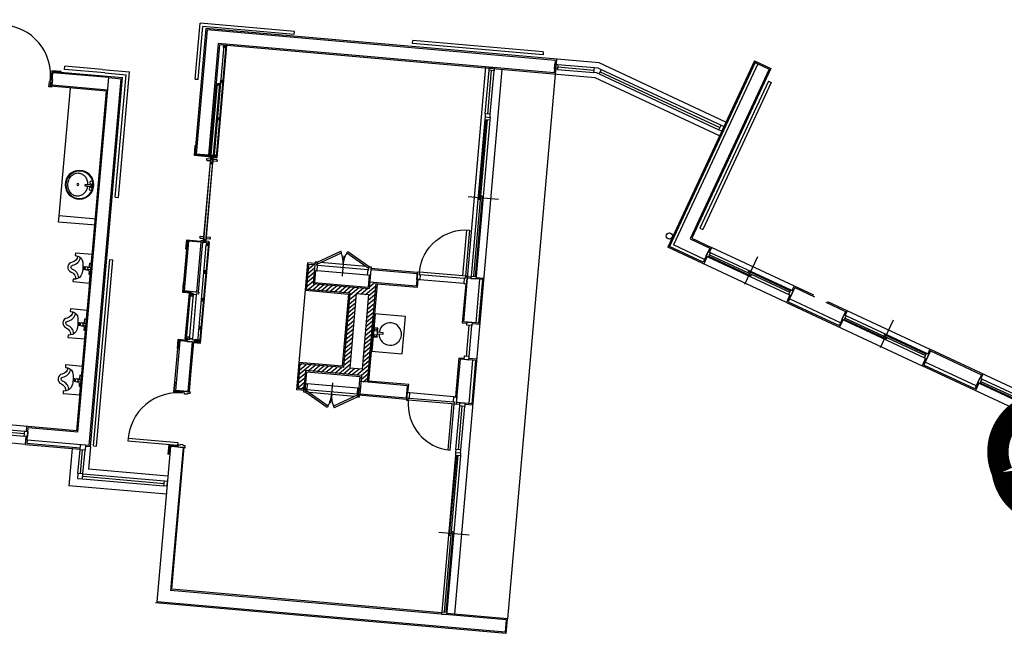
# Model space of a CAD drawing. Units: millimetres. Extents: x 253911 to 1512886, y -216600 to 466969.
# Drawn here: x 511099 to 512677, y -61348 to -60346 of the extents above; entities that cross this region are included whole.
import ezdxf

# ---------------------------------------------------------------- set-up
doc = ezdxf.new("R2010")
doc.units = ezdxf.units.MM
doc.header["$LTSCALE"] = 100
doc.linetypes.add('CENTERX2', pattern=[4, 2.5, -0.5, 0.5, -0.5])
doc.linetypes.add('HIDDEN', pattern=[2, 1, -1])
for name, color, linetype in [('4', 4, 'Continuous'), ('7', 7, 'Continuous'), ('CENTER', 212, 'CENTERX2'), ('COL', 2, 'Continuous'), ('ETC', 6, 'Continuous'), ('FUR', 4, 'Continuous'), ('HAT', 8, 'Continuous'), ('hidden', 4, 'HIDDEN'), ('SITE', 7, 'Continuous'), ('TIT', 9, 'Continuous'), ('W', 7, 'Continuous'), ('WAL', 3, 'Continuous'), ('WID', 4, 'Continuous'), ('고무패킹', 4, 'Continuous')]:
    doc.layers.add(name, color=color, linetype=linetype)

# ---------------------------------------------------------------- blocks, each defined once
blk = doc.blocks.new('TOIL6')
at = {"layer": 'FUR'}
for p, q in [((-300, -15), (300, -15)), ((-75, -75), (-75, -15)), ((-75, -75), (75, -75)), ((-12, -75), (-12, -165)), ((12, -165), (12, -75)), ((75, -75), (75, -15)), ((-12, -165), (12, -165))]:
    blk.add_line(p, q, dxfattribs=at)
blk.add_lwpolyline([(-300, -500), (300, -500), (300, 0), (-300, 0)], close=True, dxfattribs=at)
for centre in [(-45, -45), (45, -45)]:
    blk.add_circle(centre, 20, dxfattribs=at)
blk.add_arc((0, -280), 180, 93.9821, 86.0179, dxfattribs=at)
blk = doc.blocks.new('TOIL3')
at = {"layer": 'FUR'}
for p, q in [((-90, -25), (-90, 0)), ((-15, 0), (-15, -50)), ((15, 0), (15, -50)), ((90, -25), (90, 0)), ((-40, -25), (-90, -25)), ((-25, -40), (-40, -25)), ((-25, -65), (-25, -40)), ((-25, -105), (-25, -110)), ((25, -105), (-25, -105)), ((-25, -110), (25, -110)), ((-10, -95), (-10, -105)), ((10, -95), (10, -105)), ((25, -40), (40, -25)), ((25, -65), (25, -40)), ((25, -110), (25, -105)), ((40, -25), (90, -25))]:
    blk.add_line(p, q, dxfattribs=at)
blk.add_lwpolyline([(230, 0), (230, -265, -0.414214), (225, -270), (195, -270, -0.414214), (190, -265), (185, -230, 0.337547), (80, -310, -0.761905), (-80, -310, 0.337547), (-185, -230), (-190, -265, -0.333333), (-195, -270), (-225, -270, -0.414214), (-230, -265), (-230, 0)], format="xyb", close=True, dxfattribs=at)
for points in [[(185, -230, 0.333591), (94, -139, 0.024709), (0, -130, 0.066959), (-94, -139, 0.287367), (-185, -230)], [(-162, -182, -0.29721), (-32, -297, 0.761905), (32, -297, -0.302811), (165, -181, -0.337547)]]:
    blk.add_lwpolyline(points, format="xyb", dxfattribs=at)
blk.add_circle((0, -70), 25, dxfattribs=at)
blk = doc.blocks.new('WS-BOWL')
at = {"layer": 'FUR'}
blk.add_line((-29, 200), (29, 200), dxfattribs=at)
for points in [[(-29, 172), (-26, 172, -0.386916), (-21, 167), (-14, 91), (14, 91), (21, 167, -0.386916), (26, 172), (29, 172)], [(-18, 130, 0.064435), (-72, 118, 0.091719), (-132, 84, 0.103599), (-172, 32, 0.113912), (-186, -28, 0.113912), (-172, -87, 0.103599), (-132, -139, 0.091719), (-72, -173, 0.084785), (0, -186, 0.084785), (72, -173, 0.091719), (132, -139, 0.103599), (172, -87, 0.113912), (186, -28, 0.113912), (172, 32, 0.103599), (132, 84, 0.091719), (72, 118, 0.064435), (18, 130, 0.084785)]]:
    blk.add_lwpolyline(points, format="xyb", dxfattribs=at)
for centre, radius in [((0, 0), 230), ((0, 0), 220), ((-50, 186), 25), ((0, 186), 8), ((50, 186), 25), ((0, -28), 15)]:
    blk.add_circle(centre, radius, dxfattribs=at)

msp = doc.modelspace()

# ---------------------------------------------------------------- hatches: boundary and pattern name
at = {"layer": '7'}
h = msp.add_hatch(dxfattribs=at)
h.set_pattern_fill('ANSI31', color=8, scale=40, style=0)
h.set_pattern_definition([(40, (512119.683, -61875.823), (-3.213938, 3.830222), [])])
h.paths.add_polyline_path([(511669.6, -60767.4), (511659.6, -60766.5), (511658.7, -60776.5), (511569.1, -60768.6), (511571.7, -60738.7), (511561.7, -60737.9), (511561.1, -60744.7), (511558.3, -60777.7), (511628, -60783.8), (511617.5, -60903.4), (511547.8, -60897.3), (511544.3, -60937.1), (511554.3, -60938), (511556.9, -60908.1), (511646.5, -60915.9), (511645.7, -60925.9), (511655.6, -60926.8)])
h.paths.add_polyline_path([(511637.9, -60784.7), (511657.9, -60786.4), (511647.4, -60906), (511627.5, -60904.2)], flags=16)

# ---------------------------------------------------------------- linework, layer by layer
at = {"color": 8, "linetype": 'Continuous'}
for p, q in [((511393.5, -60700.3), (511405.1, -60567.5)), ((511393.6, -60700.3), (511405.2, -60567.6)), ((511397.2, -60700.6), (511408.8, -60567.9)), ((511397.3, -60700.7), (511408.9, -60567.8)), ((511394.3, -60700.5), (511393.5, -60700.4)), ((511394.3, -60700.4), (511393.6, -60700.3)), ((511393.7, -60700.3), (511393.6, -60700.3)), ((511393.9, -60698.1), (511393.7, -60700.3)), ((511393.9, -60698), (511397.2, -60698.3)), ((511393.9, -60698.1), (511397.2, -60698.4)), ((511394.3, -60700.5), (511394.3, -60700.4)), ((511396.5, -60700.7), (511396.5, -60700.6)), ((511396.5, -60700.6), (511397.2, -60700.6)), ((511396.5, -60700.7), (511397.2, -60700.7)), ((511397.2, -60698.4), (511397, -60700.6)), ((511397.2, -60700.6), (511397, -60700.6))]:
    msp.add_line(p, q, dxfattribs=at)
at = {"color": 8}
for p, q in [((511405.5, -60562.5), (511409.3, -60562.8)), ((511405.6, -60562.6), (511407.3, -60562.7)), ((511407.3, -60562.7), (511407.3, -60563.3)), ((511407.3, -60563.3), (511407.4, -60563.3)), ((511407.4, -60562.7), (511407.4, -60563.3)), ((511407.5, -60562.8), (511407.4, -60563.3)), ((511407.5, -60562.8), (511409.2, -60562.9)), ((511409.6, -60565.9), (511414.6, -60566.3))]:
    msp.add_line(p, q, dxfattribs=at)
at = {"color": 8, "linetype": 'CENTERX2'}
msp.add_line((511406.6, -60571.6), (511407.2, -60564.7), dxfattribs=at)
at = {"color": 8}
for points in [[(511425.4, -60390.2), (511425.7, -60386.6), (511429.3, -60386.9), (511429, -60390.5), (511425.4, -60390.2), (511429.3, -60386.9)], [(511420.5, -60446.4), (511420.8, -60442.8), (511424.4, -60443.1), (511424.1, -60446.7), (511420.5, -60446.4), (511424.4, -60443.1)], [(511415.3, -60506.1), (511415.6, -60502.6), (511419.2, -60502.9), (511418.9, -60506.5), (511415.3, -60506.1), (511419.2, -60502.9)], [(511410, -60565.9), (511410.4, -60562.3), (511413.9, -60562.6), (511413.6, -60566.2), (511410, -60565.9), (511413.9, -60562.6)], [(511398, -60703.4), (511397.7, -60707), (511401.3, -60707.3), (511401.6, -60703.7), (511398, -60703.4), (511401.3, -60707.3)], [(511394.1, -60748.2), (511393.8, -60751.8), (511397.4, -60752.1), (511397.7, -60748.5), (511394.1, -60748.2), (511397.4, -60752.1)], [(511377, -60784.9), (511376.6, -60789.4), (511372.2, -60789), (511372.6, -60784.5), (511377, -60784.9), (511372.2, -60789)], [(511390.2, -60793), (511389.9, -60796.6), (511393.4, -60796.9), (511393.8, -60793.4), (511390.2, -60793), (511393.4, -60796.9)], [(511386.3, -60837.9), (511385.9, -60841.5), (511389.5, -60841.8), (511389.8, -60838.2), (511386.3, -60837.9), (511389.5, -60841.8)], [(511371, -60854.1), (511370.6, -60858.6), (511366.1, -60858.2), (511366.5, -60853.7), (511371, -60854.1), (511366.1, -60858.2)], [(511379, -60858.7), (511378.7, -60862.3), (511382.3, -60862.6), (511382.6, -60859), (511379, -60858.7), (511382.3, -60862.6)], [(511384.4, -60859.2), (511384.1, -60862.8), (511387.7, -60863.1), (511388, -60859.5), (511384.4, -60859.2), (511387.7, -60863.1)]]:
    msp.add_lwpolyline(points, dxfattribs=at)
for points in [[(511401.3, -60565.1), (511403.6, -60565.3), (511403.8, -60562.4), (511401.5, -60562.2)], [(511408, -60570.8), (511405.5, -60570.5), (511405.9, -60565.6), (511408.4, -60565.8)], [(511389.4, -60699.6), (511392.9, -60699.9), (511392.7, -60701.9), (511397.7, -60702.4), (511397.9, -60700.4), (511401.4, -60700.7), (511401.1, -60703.7), (511389.2, -60702.6)]]:
    msp.add_lwpolyline(points, close=True, dxfattribs=at)
for points in [[(511403.5, -60565.5), (511403.5, -60565.6), (511403.6, -60565.5), (511404.7, -60565.6), (511404.7, -60565.6, 0.366629), (511404.6, -60565.6), (511403.8, -60565.4), (511403.9, -60563.4), (511403.7, -60563.4), (511403.7, -60563.7), (511403.7, -60563.7), (511403.6, -60565.3), (511401.9, -60565.2), (511401.9, -60565.2), (511401.6, -60565.1), (511401.6, -60565.2, 0.414214), (511401.8, -60565.4), (511401.8, -60565.4), (511401.8, -60565.4), (511401.8, -60565.4), (511401.9, -60565.4), (511401.9, -60565.4), (511401.9, -60565.4), (511401.9, -60565.4), (511402, -60565.4), (511402, -60565.4), (511402, -60565.4), (511402, -60565.4), (511402.1, -60565.4), (511402.1, -60565.4), (511402.1, -60565.4), (511402.1, -60565.4), (511402.2, -60565.4), (511402.2, -60565.4), (511402.2, -60565.4), (511402.2, -60565.4), (511402.3, -60565.4), (511402.3, -60565.4), (511402.3, -60565.4), (511402.3, -60565.5), (511402.4, -60565.4), (511402.4, -60565.5), (511402.4, -60565.4), (511402.4, -60565.5), (511402.5, -60565.5), (511402.5, -60565.5), (511402.5, -60565.5), (511402.5, -60565.5), (511402.6, -60565.5), (511402.6, -60565.5), (511402.6, -60565.5), (511402.6, -60565.5), (511402.7, -60565.5), (511402.7, -60565.5), (511402.7, -60565.5), (511402.7, -60565.5), (511402.8, -60565.5), (511402.8, -60565.5), (511402.8, -60565.5), (511402.8, -60565.5), (511402.9, -60565.5), (511402.9, -60565.5), (511402.9, -60565.5), (511402.9, -60565.5), (511403, -60565.5), (511403, -60565.5), (511403, -60565.5), (511403, -60565.5), (511403.1, -60565.5), (511403.1, -60565.5), (511403.1, -60565.5), (511403.1, -60565.5), (511403.2, -60565.5), (511403.2, -60565.5), (511403.2, -60565.5), (511403.2, -60565.5), (511403.3, -60565.5), (511403.3, -60565.5), (511403.3, -60565.5), (511403.3, -60565.5), (511403.4, -60565.5), (511403.4, -60565.5), (511403.4, -60565.5), (511403.4, -60565.5), (511403.5, -60565.5), (511403.5, -60565.6), (511403.5, -60565.5)], [(511405.8, -60562.7), (511405.6, -60564.5), (511408.9, -60564.8), (511409.1, -60563), (511409.2, -60563), (511409.1, -60564.8, -0.414214), (511408.9, -60565), (511405.6, -60564.7, -0.414214), (511405.4, -60564.5), (511405.6, -60562.7), (511405.8, -60562.7)], [(511394, -60693.8), (511393.8, -60693.7), (511388.3, -60693.3, 1), (511388.1, -60695.7), (511393.6, -60696.2), (511393.6, -60696.2), (511393.8, -60696.2)], [(511397.6, -60696.6), (511403.3, -60697.1, 1), (511403.6, -60694.6), (511397.8, -60694.1)]]:
    msp.add_lwpolyline(points, format="xyb", dxfattribs=at)
for centre, radius in [((511406.9, -60568.2), 1), ((511406.9, -60568.2), 0.6), ((511406.9, -60568.2), 0.5), ((511406.9, -60568.2), 0.4), ((511406.8, -60570.1), 0.25), ((511407.1, -60566.2), 0.25)]:
    msp.add_circle(centre, radius, dxfattribs=at)
at = {"color": 8, "linetype": 'Continuous'}
for centre, start, end in [((511393.5, -60700.3), 175, 265), ((511397.2, -60700.7), 265, 355)]:
    msp.add_arc(centre, 0.05, start, end, dxfattribs=at)
at = {"color": 8}
for centre, start, end in [((511393.9, -60698.1), 85, 175), ((511397.2, -60698.4), 355, 85)]:
    msp.add_arc(centre, 0.16, start, end, dxfattribs=at)
at = {"layer": '4', "color": 8}
for p, q in [((511379.9, -60440.9), (511387.8, -60351.2)), ((511539.2, -60364.5), (511387.8, -60351.2)), ((511397, -60360.1), (511379.4, -60561.2)), ((511384.9, -60441.3), (511392.3, -60356.6)), ((511538.8, -60369.5), (511392.3, -60356.6)), ((512027.5, -60415.2), (511397, -60360.1)), ((511538.8, -60369.5), (511539.2, -60364.5)), ((511728.2, -60384), (511728.6, -60379)), ((511937.4, -60402.3), (511728.2, -60384)), ((511937.8, -60397.3), (511728.6, -60379)), ((511418.9, -60386.1), (511403.4, -60562.3)), ((511429.3, -60386.9), (511413.6, -60566.2)), ((511430.3, -60387), (511414.5, -60567.3)), ((512021.1, -60438.8), (511418.9, -60386.1)), ((511937.8, -60397.3), (511937.4, -60402.3)), ((511958.9, -60409.2), (511880.5, -61305.8)), ((512276.2, -60411.9), (512137.1, -60710.1)), ((512277.1, -60414.6), (512139.8, -60709.1)), ((512276.2, -60411.9), (512302.5, -60424.2)), ((512277.1, -60414.6), (512281.7, -60416.7)), ((511151.1, -60428.8), (511263.7, -60438.7)), ((511170.5, -60425.5), (511170.9, -60420.5)), ((511235.2, -60431.2), (511170.5, -60425.5)), ((511230.7, -60425.7), (511170.9, -60420.5)), ((511230.7, -60425.7), (511274.5, -60429.6)), ((511235.2, -60431.2), (511269.1, -60434.1)), ((511256.9, -60630.8), (511274.5, -60429.6)), ((512302.5, -60424.2), (512175.7, -60696.1)), ((511148, -60452.6), (511148.6, -60445.7)), ((511251.9, -60630.4), (511269.1, -60434.1)), ((511379.9, -60440.9), (511384.9, -60441.3)), ((512298.5, -60444.4), (512188.7, -60680)), ((512303.1, -60446.5), (512193.2, -60682.2)), ((512298.5, -60444.4), (512303.1, -60446.5)), ((511237.7, -60460.5), (511148, -60452.6)), ((511190.1, -61004.5), (511237.7, -60460.5)), ((511251.9, -60630.4), (511256.9, -60630.8)), ((512188.7, -60680), (512193.2, -60682.2)), ((512175.7, -60696.1), (512207.4, -60710.8)), ((511387.6, -60864.1), (511401.6, -60703.7)), ((511388.6, -60864.2), (511402.7, -60702.8)), ((512327.5, -60798.8), (512137.1, -60710.1)), ((512194.2, -60734.5), (512139.8, -60709.1)), ((512207.4, -60710.8), (512204, -60718.1)), ((512371.4, -60787.3), (512207.4, -60710.8)), ((511217.1, -61028.9), (511243.2, -60730.1)), ((511222, -61029.4), (511248.2, -60730.5)), ((511243.2, -60730.1), (511248.2, -60730.5)), ((512196.3, -60729.9), (512194.2, -60734.5)), ((512200.6, -60725.3), (512195.1, -60737.1)), ((512339.7, -60772.5), (512336.3, -60779.8)), ((512333, -60787), (512327.5, -60798.8)), ((512332.2, -60793.3), (512330.1, -60797.9)), ((512327.5, -60798.8), (512545, -60900.3)), ((512330.1, -60797.9), (512411.7, -60835.9)), ((512393.2, -60797.5), (512557.2, -60874)), ((512418.2, -60826.8), (512412.7, -60838.6)), ((512424.9, -60812.3), (512421.5, -60819.5)), ((512413.8, -60831.4), (512411.7, -60835.9)), ((511377.6, -60863.2), (511388.6, -60864.2)), ((511387.7, -60863.1), (511377.7, -60862.2)), ((512557.2, -60874), (512553.9, -60881.2)), ((512774.7, -60975.4), (512557.2, -60874)), ((512550.5, -60888.5), (512545, -60900.3)), ((512762.5, -61001.7), (512545, -60900.3)), ((512549.7, -60894.8), (512547.6, -60899.3)), ((512629.2, -60937.3), (512547.6, -60899.3)), ((512642.4, -60913.7), (512639, -60921)), ((512631.3, -60932.8), (512629.2, -60937.3)), ((512635.7, -60928.2), (512630.2, -60940)), ((511190.1, -61004.5), (510885.3, -60977.8)), ((511107.9, -61026.4), (510794.1, -60999)), ((511109.7, -61005.5), (511110.4, -60997.5)), ((511107.9, -61026.4), (511109, -61013.5)), ((511107.9, -61026.4), (511195.5, -61034.1)), ((511110.5, -61019.6), (511110, -61024.6)), ((511110, -61024.6), (511195.7, -61032.1)), ((511217.1, -61028.9), (511222, -61029.4)), ((511342.5, -61258.7), (511362.5, -61030.1)), ((511182.6, -61032.9), (511177.3, -61092.7)), ((511333.8, -61106.4), (511177.3, -61092.7)), ((511774.9, -61296.6), (511342.5, -61258.7)), ((511878.4, -61329.7), (511316.5, -61280.6)), ((511880.5, -61305.8), (511782.8, -61297.3)), ((511878.4, -61329.7), (511880.5, -61305.8))]:
    msp.add_line(p, q, dxfattribs=at)
for points in [[(511165.2, -60428.8), (511150.2, -60427.5), (511149, -60441.2), (511150, -60441.3), (511151.1, -60428.6), (511165.1, -60429.8)], [(511379.6, -60548.2), (511378.3, -60563.1), (511400.9, -60565.1), (511401, -60564.1), (511379.4, -60562.2), (511380.6, -60548.3)], [(511365.1, -60713.6), (511366.4, -60698.6), (511388.6, -60700.6), (511388.5, -60701.6), (511367.3, -60699.7), (511366.1, -60713.6)], [(511360.7, -60767.4), (511359.4, -60782.3), (511373, -60783.5), (511373.1, -60782.5), (511360.5, -60781.4), (511361.7, -60767.5)], [(511351.5, -60873), (511352.8, -60858), (511366.4, -60859.2), (511366.3, -60860.2), (511353.7, -60859.1), (511352.5, -60873.1)], [(511346.8, -60926.8), (511345.4, -60941.7), (511359.1, -60942.9), (511359.2, -60941.9), (511346.5, -60940.8), (511347.8, -60926.9)], [(511336.6, -61042.3), (511338, -61027.4), (511351.6, -61028.6), (511351.5, -61029.6), (511338.9, -61028.5), (511337.6, -61042.4)]]:
    msp.add_lwpolyline(points, close=True, dxfattribs=at)
at = {"layer": '7', "color": 8}
msp.add_circle((512139.8, -60692.6), 5, dxfattribs=at)
at = {"layer": 'CENTER', "color": 8}
for p, q in [((511405.7, -60568), (511408.2, -60568.3)), ((511405.8, -60570.1), (511407.8, -60570.2)), ((511406.1, -60566.1), (511408.1, -60566.2)), ((511406.7, -60571.1), (511407.2, -60565.2))]:
    msp.add_line(p, q, dxfattribs=at)
at = {"layer": 'COL', "color": 8}
for p, q in [((511398.9, -60362.2), (511381.4, -60561.4)), ((511956.7, -60411), (511398.9, -60362.2)), ((511417, -60383.9), (511401.4, -60563.1)), ((511955, -60431), (511417, -60383.9)), ((511956.7, -60411), (511955, -60431)), ((512281.7, -60416.7), (512146.4, -60706.7)), ((512281.7, -60416.7), (512299.8, -60425.1)), ((512299.8, -60425.1), (512173, -60697)), ((511191.9, -61006.6), (511241.6, -60438.7)), ((511210.1, -61028.2), (511261.5, -60440.5)), ((511241.6, -60438.7), (511261.5, -60440.5)), ((511401.4, -60563.1), (511381.4, -60561.4)), ((511369.2, -60700.9), (511362.3, -60780.6)), ((511389.2, -60702.6), (511369.2, -60700.9)), ((512173, -60697), (512204.7, -60711.8)), ((511389.2, -60702.6), (511382.2, -60782.3)), ((512196.3, -60729.9), (512146.4, -60706.7)), ((512204.7, -60711.8), (512196.3, -60729.9)), ((511815.8, -60760.1), (511809.7, -60829.8)), ((511835.7, -60761.8), (511815.8, -60760.1)), ((511835.7, -60761.8), (511829.6, -60831.6)), ((512340.7, -60775.2), (512332.2, -60793.3)), ((512340.7, -60775.2), (512372.4, -60790)), ((511382.2, -60782.3), (511362.3, -60780.6)), ((512413.8, -60831.4), (512332.2, -60793.3)), ((512390.5, -60798.4), (512422.3, -60813.2)), ((512422.3, -60813.2), (512413.8, -60831.4)), ((511829.6, -60831.6), (511809.7, -60829.8)), ((511355.3, -60860.3), (511348.3, -60940)), ((511375.2, -60862), (511355.3, -60860.3)), ((511375.2, -60862), (511368.2, -60941.7)), ((511804.4, -60889.6), (511798.3, -60959.3)), ((511824.4, -60891.3), (511804.4, -60889.6)), ((512558.2, -60876.6), (512549.7, -60894.8)), ((512558.2, -60876.6), (512639.8, -60914.7)), ((511824.4, -60891.3), (511818.3, -60961.1)), ((512631.3, -60932.8), (512549.7, -60894.8)), ((512639.8, -60914.7), (512631.3, -60932.8)), ((511368.2, -60941.7), (511348.3, -60940)), ((511818.3, -60961.1), (511798.3, -60959.3)), ((511110.5, -61019.6), (511112.2, -60999.7)), ((511110.5, -61019.6), (511112.2, -60999.7)), ((511191.9, -61006.7), (511112.2, -60999.7)), ((511210.1, -61028.3), (511110.5, -61019.6)), ((511340.5, -61029.7), (511318.7, -61278.7)), ((511360.4, -61031.4), (511340.3, -61260.6)), ((511360.4, -61031.4), (511340.5, -61029.6)), ((511878.3, -61307.6), (511340.3, -61260.6)), ((511876.5, -61327.5), (511318.7, -61278.7)), ((511878.3, -61307.6), (511876.5, -61327.5))]:
    msp.add_line(p, q, dxfattribs=at)
at = {"layer": 'ETC', "color": 8}
for p, q in [((511821.9, -60758.6), (511815.9, -60758.1)), ((511834.6, -60832), (511840.7, -60762.3)), ((511840.7, -60762.3), (511835.7, -60761.8)), ((511364.1, -60858), (511370.6, -60784.3)), ((511365.1, -60858.1), (511371.6, -60784.4)), ((511366.1, -60858.2), (511372.6, -60784.5)), ((511370.6, -60784.3), (511372.6, -60784.5)), ((511834.6, -60832), (511829.6, -60831.6)), ((511364.1, -60858), (511366.1, -60858.2)), ((511829.3, -60891.8), (511823.2, -60961.5)), ((511829.3, -60891.8), (511824.4, -60891.3)), ((511823.2, -60961.5), (511818.3, -60961.1))]:
    msp.add_line(p, q, dxfattribs=at)
at = {"layer": 'ETC', "const_width": 34.3}
msp.add_lwpolyline([(513147.8, -60208.2, 0.5), (513065.2, -60358.5, 0.5), (512982.5, -60508.9, 0.5), (512899.8, -60659.2, 0.5), (512817.1, -60809.6, 0.5), (512734.4, -60960, 0.5), (512673.3, -61071, 0.5), (512673.3, -61071, 0.5), (512783.3, -61131.5, 0.5), (512933.6, -61214.2, 0.5), (513084, -61296.9, 0.5), (513234.4, -61379.5, 0.5), (513384.7, -61462.2, 0.5), (513535.1, -61544.9, 0.5), (513645, -61605.4, 0.5), (513645, -61605.4, 0.5), (513706.1, -61494.4, 0.5), (513788.8, -61344, 0.5), (513871.5, -61193.6, 0.5), (513954.2, -61043.3, 0.5), (514036.9, -60892.9, 0.5), (514119.6, -60742.5, 0.5), (514202.3, -60592.2, 0.5)], format="xyb", dxfattribs=at)
at = {"layer": 'FUR', "color": 8}
for p, q in [((511162, -60660.2), (511179.9, -60455.4)), ((511161.1, -60670.1), (511162, -60660.2)), ((511221.8, -60665.4), (511162, -60660.2)), ((511220.9, -60675.3), (511161.1, -60670.1))]:
    msp.add_line(p, q, dxfattribs=at)
at = {"layer": 'HAT', "color": 8}
for p, q in [((511425.7, -60386.6), (511410.4, -60562.3)), ((511384.1, -60862.8), (511397.7, -60707)), ((511809.1, -60756.5), (511739.3, -60750.4)), ((511810.5, -60768.7), (511739.8, -60762.5)), ((511740.5, -60754.1), (511811.2, -60760.3)), ((511381.7, -60786.8), (511375.5, -60857.5)), ((511384.4, -60859.2), (511382.6, -60859)), ((511723.2, -60952.2), (511793.9, -60958.3)), ((511794.6, -60950), (511723.9, -60943.8)), ((511791.1, -60961.7), (511721.4, -60955.6))]:
    msp.add_line(p, q, dxfattribs=at)
at = {"layer": 'hidden', "color": 8, "linetype": 'Continuous'}
for p, q in [((511403.9, -60580.8), (511415.6, -60447.9)), ((511404, -60580.8), (511415.6, -60448)), ((511407.6, -60581.1), (511419.3, -60448.3)), ((511407.7, -60581.1), (511419.3, -60448.3)), ((511404.8, -60573.6), (511404.6, -60575.8)), ((511404.8, -60573.4), (511408.1, -60573.7)), ((511404.8, -60573.6), (511408.1, -60573.9)), ((511408.1, -60573.9), (511407.9, -60576.1)), ((511405.2, -60575.9), (511404.4, -60575.8)), ((511404.6, -60575.8), (511404.4, -60575.8)), ((511405.2, -60575.9), (511404.4, -60575.9)), ((511405.2, -60575.9), (511405.2, -60575.9)), ((511407.3, -60576.1), (511407.4, -60576)), ((511407.3, -60576.1), (511408.1, -60576.2)), ((511407.4, -60576), (511408.1, -60576.1)), ((511408.1, -60576.1), (511407.9, -60576.1))]:
    msp.add_line(p, q, dxfattribs=at)
at = {"layer": 'hidden', "color": 8}
for p, q in [((511415.6, -60447.9), (511419.3, -60448.3)), ((511415.6, -60448), (511417.4, -60448.2)), ((511417.4, -60448.2), (511417.3, -60448.7)), ((511417.3, -60448.7), (511417.5, -60448.7)), ((511417.4, -60448.1), (511417.4, -60448.7)), ((511417.5, -60448.2), (511417.5, -60448.7)), ((511417.5, -60448.2), (511419.3, -60448.3))]:
    msp.add_line(p, q, dxfattribs=at)
for points in [[(511415.8, -60448.1), (511415.6, -60450), (511418.9, -60450.3), (511419.1, -60448.4), (511419.2, -60448.4), (511419.1, -60450.3, -0.414214), (511418.9, -60450.4), (511415.6, -60450.1, -0.414214), (511415.5, -60450), (511415.6, -60448.1), (511415.8, -60448.1)], [(511404.9, -60569.2), (511404.7, -60569.2), (511399.2, -60568.7, 1), (511399, -60571.2), (511404.5, -60571.7), (511404.5, -60571.7), (511404.7, -60571.7)], [(511408.5, -60572.1), (511414.2, -60572.6, 1), (511414.5, -60570.1), (511408.7, -60569.6)]]:
    msp.add_lwpolyline(points, format="xyb", dxfattribs=at)
msp.add_lwpolyline([(511407.8, -60575.9, -1), (511407.7, -60575.9), (511407.7, -60575.8), (511407.1, -60575.8), (511407, -60576.2), (511407.8, -60576.3), (511407.8, -60576.4), (511407.7, -60576.4), (511407.7, -60576.6), (511407.8, -60576.6), (511407.8, -60576.7), (511407.5, -60576.7), (511407.6, -60576.4), (511404.9, -60576.2), (511404.9, -60576.5), (511404.6, -60576.4), (511404.6, -60576.3), (511404.7, -60576.3), (511404.7, -60576.2), (511404.6, -60576.1), (511404.6, -60576), (511405.4, -60576.1), (511405.5, -60575.6), (511404.9, -60575.6), (511404.9, -60575.7, -1), (511404.7, -60575.7), (511404.7, -60575.4, -0.414214), (511404.8, -60575.4), (511405.6, -60575.5), (511405.6, -60576.1), (511406.9, -60576.2), (511406.9, -60575.6), (511407.8, -60575.7, -0.414214), (511407.8, -60575.7)], format="xyb", close=True, dxfattribs=at)
for centre, start, end in [((511404.8, -60573.6), 85, 175), ((511408.1, -60573.9), 355, 85)]:
    msp.add_arc(centre, 0.16, start, end, dxfattribs=at)
at = {"layer": 'hidden', "color": 8, "linetype": 'Continuous'}
for centre, start, end in [((511404.4, -60575.8), 175, 265), ((511408.1, -60576.1), 265, 355)]:
    msp.add_arc(centre, 0.05, start, end, dxfattribs=at)
at = {"layer": 'TIT', "color": 8}
msp.add_line((511370.6, -60858.6), (511377, -60784.9), dxfattribs=at)
at = {"layer": 'W', "color": 8}
for p, q in [((511955.5, -60425), (511956.2, -60417)), ((511956.2, -60417), (511961.2, -60417.5)), ((511844.8, -60496.6), (511850.9, -60426.9)), ((511848.8, -60497), (511854.9, -60427.2)), ((511850.9, -60426.9), (511851.4, -60421.9)), ((511858.9, -60427.6), (511850.9, -60426.9)), ((511851.4, -60421.9), (511859.3, -60422.6)), ((511852.8, -60497.3), (511858.9, -60427.6)), ((511859.3, -60422.6), (511858.9, -60427.6)), ((511960.5, -60425.4), (511955.5, -60425)), ((511961.2, -60417.5), (511960.5, -60425.4)), ((511960.5, -60425.4), (512019, -60430.5)), ((511960.8, -60421.4), (512019.3, -60426.6)), ((511961.2, -60417.5), (512019.7, -60422.6)), ((512019, -60430.5), (512019.7, -60422.6)), ((512023.3, -60430.9), (512019, -60430.5)), ((512019.7, -60422.6), (512025.4, -60423.1)), ((512027.1, -60432.7), (512023.3, -60430.9)), ((512025.4, -60423.1), (512030.5, -60425.5)), ((512030.5, -60425.5), (512027.1, -60432.7)), ((512027.1, -60432.7), (512219.2, -60522.3)), ((512028.8, -60429.1), (512220.9, -60518.7)), ((512030.5, -60425.5), (512222.6, -60515)), ((511844.1, -60505.6), (511822.1, -60756.6)), ((511848, -60505.9), (511826.1, -60757)), ((511852, -60506.8), (511830.1, -60757.3)), ((511845.6, -60505.7), (511834.3, -60634.2)), ((511844.4, -60501.6), (511844.1, -60505.6)), ((511844.1, -60505.6), (511852, -60506.3)), ((511844.8, -60496.6), (511844.4, -60501.6)), ((511844.4, -60501.6), (511852.4, -60502.3)), ((511844.4, -60501.6), (511852.4, -60502.3)), ((511852.8, -60497.3), (511844.8, -60496.6)), ((511852.4, -60502.3), (511852, -60506.8)), ((511852.4, -60502.3), (511852.8, -60497.3)), ((512219.2, -60522.3), (512222.6, -60515)), ((512223.7, -60524.4), (512219.2, -60522.3)), ((512222.6, -60515), (512227.1, -60517.2)), ((512227.1, -60517.2), (512223.7, -60524.4)), ((511866.1, -60634), (511817.5, -60629.7)), ((511839.8, -60628.7), (511828.6, -60757.2)), ((511836.8, -60634.4), (511834.3, -60634.2)), ((511839.8, -60628.7), (511837.3, -60628.5)), ((512198.8, -60724.5), (512202.2, -60717.3)), ((512198.8, -60724.5), (512202.5, -60726.2)), ((512202.2, -60717.3), (512206.3, -60719.2)), ((512202.5, -60726.2), (512205.8, -60718.9)), ((512202.5, -60726.2), (512331.1, -60786.2)), ((512203.1, -60724.8), (512270.2, -60756.1)), ((512204.1, -60722.6), (512332.8, -60782.6)), ((512206.3, -60719.2), (512334.5, -60779)), ((512280.8, -60726.1), (512260.2, -60770.3)), ((511822.1, -60756.6), (511821.7, -60760.6)), ((511821.7, -60760.6), (511829.7, -60761.3)), ((511822.1, -60756.6), (511830.1, -60757.3)), ((511830.1, -60757.3), (511829.7, -60761.3)), ((512266.8, -60749), (512265.8, -60751.3)), ((512266.8, -60749), (512333.9, -60780.3)), ((512271.2, -60753.8), (512270.2, -60756.1)), ((512331.1, -60786.2), (512334.5, -60779)), ((512334.5, -60779), (512338.2, -60780.6)), ((512331.1, -60786.2), (512334.8, -60787.9)), ((512334.8, -60787.9), (512338.2, -60780.6)), ((512416.3, -60825.9), (512419.7, -60818.7)), ((512416.3, -60825.9), (512420, -60827.6)), ((512419.7, -60818.7), (512423.8, -60820.6)), ((512420, -60827.6), (512423.3, -60820.4)), ((512420.6, -60826.3), (512487.7, -60857.5)), ((512421.7, -60824), (512550.4, -60884)), ((512423.8, -60820.6), (512552, -60880.4)), ((511814.8, -60885.5), (511819.2, -60835.7)), ((511815.2, -60835.3), (511815.6, -60830.3)), ((511823.2, -60836), (511815.2, -60835.3)), ((511815.6, -60830.3), (511823.6, -60831)), ((511818.8, -60885.8), (511823.2, -60836)), ((511823.6, -60831), (511823.2, -60836)), ((512420, -60827.6), (512548.7, -60887.6)), ((512498.3, -60827.6), (512477.7, -60871.8)), ((512484.3, -60850.5), (512483.3, -60852.7)), ((512484.3, -60850.5), (512551.4, -60881.7)), ((512488.7, -60855.3), (512487.7, -60857.5)), ((511810.9, -60885.1), (511810.4, -60890.1)), ((511810.4, -60890.1), (511818.4, -60890.8)), ((511818.8, -60885.8), (511810.9, -60885.1)), ((511818.4, -60890.8), (511818.8, -60885.8)), ((512548.7, -60887.6), (512552, -60880.4)), ((512548.7, -60887.6), (512552.3, -60889.3)), ((512552, -60880.4), (512555.7, -60882.1)), ((512552.3, -60889.3), (512555.7, -60882.1)), ((512633.9, -60927.4), (512637.2, -60920.1)), ((512637.2, -60920.1), (512641.3, -60922)), ((512637.5, -60929), (512640.9, -60921.8)), ((512641.3, -60922), (512769.6, -60981.8)), ((512633.9, -60927.4), (512637.5, -60929)), ((512637.5, -60929), (512766.2, -60989.1)), ((512638.1, -60927.7), (512705.2, -60959)), ((512639.2, -60925.4), (512767.9, -60985.4)), ((511797.8, -61034.6), (511803.9, -60964.8)), ((511801.8, -61034.9), (511807.9, -60965.2)), ((511803.9, -60964.8), (511804.3, -60959.9)), ((511811.8, -60965.5), (511803.9, -60964.8)), ((511804.3, -60959.9), (511812.3, -60960.5)), ((511805.7, -61035.3), (511811.8, -60965.5)), ((511812.3, -60960.5), (511811.8, -60965.5)), ((511027, -60998.3), (511106.7, -61005.2)), ((511026.3, -61006.2), (511106, -61013.2)), ((511026.7, -61002.2), (511106.4, -61009.2)), ((511106, -61013.2), (511106.7, -61005.2)), ((511111, -61013.6), (511106, -61013.2)), ((511106.7, -61005.2), (511111.7, -61005.7)), ((511111.7, -61005.7), (511111, -61013.6)), ((511195.4, -61035.1), (511196.1, -61027.1)), ((511204.1, -61027.8), (511196.1, -61027.1)), ((511204.1, -61027.8), (511203.4, -61035.8)), ((511192.1, -61072.9), (511195.4, -61035.1)), ((511203.4, -61035.8), (511195.4, -61035.1)), ((511196.1, -61073.3), (511199.4, -61035.4)), ((511200.1, -61073.6), (511203.4, -61035.8)), ((511797, -61043.5), (511775, -61294.6)), ((511801, -61043.9), (511779, -61294.9)), ((511804.9, -61044.7), (511783, -61295.3)), ((511798.5, -61043.7), (511787.2, -61172.2)), ((511797.3, -61039.5), (511797, -61043.5)), ((511797, -61043.5), (511805, -61044.2)), ((511797.8, -61034.6), (511797.3, -61039.5)), ((511797.3, -61039.5), (511805.3, -61040.2)), ((511797.3, -61039.5), (511805.3, -61040.2)), ((511805.7, -61035.3), (511797.8, -61034.6)), ((511805.3, -61040.2), (511804.9, -61044.7)), ((511805.3, -61040.2), (511805.7, -61035.3)), ((511192.1, -61072.9), (511191.4, -61080.9)), ((511200.1, -61073.6), (511192.1, -61072.9)), ((511199.4, -61081.6), (511200.1, -61073.6)), ((511199.8, -61077.6), (511330.3, -61089)), ((511200.1, -61073.6), (511330.6, -61085)), ((511191.4, -61080.9), (511199.4, -61081.6)), ((511199.4, -61081.6), (511329.9, -61093)), ((511329.9, -61093), (511330.6, -61085)), ((511334.9, -61093.4), (511329.9, -61093)), ((511330.6, -61085), (511335.6, -61085.5)), ((511334.9, -61093.4), (511335.6, -61085.5)), ((511819.1, -61171.9), (511770.5, -61167.7)), ((511792.7, -61166.6), (511781.5, -61295.1)), ((511789.7, -61172.4), (511787.2, -61172.2)), ((511792.7, -61166.6), (511790.3, -61166.4)), ((511775, -61294.6), (511774.7, -61298.6)), ((511774.7, -61298.6), (511782.7, -61299.3)), ((511775, -61294.6), (511783, -61295.3)), ((511783, -61295.3), (511782.7, -61299.3))]:
    msp.add_line(p, q, dxfattribs=at)
at = {"layer": 'W', "color": 8, "linetype": 'Continuous'}
for p, q in [((511575.2, -60734.5), (511613.1, -60716.9)), ((511576.4, -60737), (511614.2, -60719.3)), ((511657.1, -60744), (511622.9, -60720.1)), ((511658.6, -60741.8), (511624.4, -60717.9)), ((511656.1, -60755.2), (511575.4, -60748.1)), ((511576.2, -60739.1), (511656.9, -60746.2)), ((511653.2, -60741.4), (511580.6, -60735)), ((511640.2, -60936.5), (511559.5, -60929.4)), ((511557, -60942.7), (511591.2, -60966.7)), ((511558.6, -60940.5), (511592.8, -60964.5)), ((511558.8, -60938.4), (511639.4, -60945.4)), ((511635, -60949.6), (511562.4, -60943.2)), ((511639.3, -60947.6), (511601.4, -60965.2)), ((511640.4, -60950), (511602.5, -60967.7)), ((511592.8, -60964.5), (511591.2, -60966.7)), ((511601.4, -60965.2), (511602.5, -60967.7))]:
    msp.add_line(p, q, dxfattribs=at)
at = {"layer": 'W', "color": 8, "linetype": 'HIDDEN'}
for p, q in [((511614.2, -60719.3), (511613.1, -60716.9)), ((511618.1, -60724.2), (511615.3, -60756.8)), ((511622.9, -60720.1), (511624.4, -60717.9)), ((511571.3, -60743.2), (511570.9, -60747.7)), ((511570.9, -60747.7), (511575.4, -60748.1)), ((511572.1, -60734.3), (511571.7, -60738.7)), ((511575.2, -60734.5), (511572.1, -60734.3)), ((511574.8, -60739), (511575.2, -60734.5)), ((511576.2, -60739.1), (511574.8, -60739)), ((511575.2, -60734.5), (511576.4, -60737)), ((511575.4, -60748.1), (511576.2, -60739.1)), ((511656.1, -60755.2), (511656.9, -60746.2)), ((511656.9, -60746.2), (511658.2, -60746.3)), ((511658.6, -60741.8), (511657.1, -60744)), ((511658.2, -60746.3), (511658.6, -60741.8)), ((511658.6, -60741.8), (511661.8, -60742.1)), ((511661.8, -60742.1), (511661.4, -60746.6)), ((511660.6, -60755.5), (511656.1, -60755.2)), ((511661, -60751.1), (511660.6, -60755.5)), ((511661, -60751.1), (511660.6, -60755.5)), ((511554.7, -60933.5), (511555.1, -60929)), ((511555.1, -60929), (511559.5, -60929.4)), ((511559.5, -60929.4), (511558.8, -60938.4)), ((511597.5, -60960.3), (511600.3, -60927.8)), ((511640.2, -60936.5), (511639.4, -60945.4)), ((511644.7, -60936.9), (511640.2, -60936.5)), ((511644.3, -60941.3), (511644.7, -60936.9)), ((511644.3, -60941.3), (511644.7, -60936.9)), ((511553.9, -60942.5), (511554.3, -60938)), ((511557, -60942.7), (511553.9, -60942.5)), ((511557.4, -60938.2), (511557, -60942.7)), ((511557, -60942.7), (511558.6, -60940.5)), ((511558.8, -60938.4), (511557.4, -60938.2)), ((511640.4, -60950), (511639.3, -60947.6)), ((511639.4, -60945.4), (511640.8, -60945.5)), ((511640.8, -60945.5), (511640.4, -60950)), ((511640.4, -60950), (511643.5, -60950.3)), ((511643.5, -60950.3), (511643.9, -60945.8))]:
    msp.add_line(p, q, dxfattribs=at)
at = {"layer": 'W', "color": 8, "linetype": 'Continuous'}
for centre, radius, start, end in [((511575.2, -60734.5), 41.9, 355, 21.3009), ((511658.6, -60741.8), 41.9, 148.6991, 175), ((511557, -60942.7), 41.8, 328.6991, 355), ((511640.4, -60950), 41.8, 175, 201.3009)]:
    msp.add_arc(centre, radius, start, end, dxfattribs=at)
at = {"layer": 'WAL', "color": 8}
for p, q in [((511150.2, -60450.8), (511151.9, -60430.9)), ((511241.6, -60438.7), (511151.9, -60430.9)), ((511239.8, -60458.7), (511150.2, -60450.8)), ((511561.7, -60737.9), (511558.3, -60777.7)), ((511571.7, -60738.7), (511561.7, -60737.9)), ((511571.7, -60738.7), (511569.1, -60768.6)), ((511661.4, -60746.6), (511658.7, -60776.5)), ((511736.1, -60753.1), (511661.4, -60746.6)), ((511736.1, -60753.1), (511734.3, -60773)), ((511558.3, -60777.7), (511628, -60783.8)), ((511569.1, -60768.6), (511658.7, -60776.5)), ((511669.6, -60767.4), (511655.6, -60926.8)), ((511734.3, -60773), (511659.6, -60766.5)), ((511628, -60783.8), (511617.5, -60903.4)), ((511637.9, -60784.7), (511627.5, -60904.2)), ((511637.9, -60784.7), (511657.9, -60786.4)), ((511657.9, -60786.4), (511647.4, -60906)), ((511547.8, -60897.3), (511544.3, -60937.1)), ((511617.5, -60903.4), (511547.8, -60897.3)), ((511647.4, -60906), (511627.5, -60904.2)), ((511556.9, -60908.1), (511554.3, -60938)), ((511646.5, -60915.9), (511556.9, -60908.1)), ((511646.5, -60915.9), (511643.9, -60945.8)), ((511554.3, -60938), (511544.3, -60937.1)), ((511720.4, -60932.4), (511645.7, -60925.9)), ((511718.6, -60952.4), (511720.4, -60932.4)), ((511718.6, -60952.4), (511643.9, -60945.8))]:
    msp.add_line(p, q, dxfattribs=at)
at = {"layer": 'WID', "color": 8}
for p, q in [((512230.5, -60509.9), (512027.5, -60415.2)), ((511795.8, -61298.4), (511872.1, -60425.7)), ((511845.4, -60421.4), (511815.8, -60760.1)), ((511211.9, -61030.4), (511263.7, -60438.7)), ((512220.3, -60531.7), (512021.1, -60438.8)), ((511409.6, -60565.9), (511409.5, -60566.9)), ((511414.5, -60567.3), (511409.5, -60566.9)), ((511366.1, -60713.6), (511361.4, -60767.4)), ((511391.6, -60702.8), (511390.2, -60719.7)), ((511397.7, -60702.4), (511397.6, -60702.3)), ((511402.7, -60702.8), (511401.2, -60702.7)), ((511390.2, -60719.7), (511384.7, -60782.5)), ((511559.9, -60735.7), (511542.1, -60938.9)), ((511571.9, -60736.7), (511559.9, -60735.7)), ((511572.9, -60747.9), (511571.3, -60766.8)), ((511736.2, -60751.1), (511661.5, -60744.6)), ((511658.6, -60755.4), (511656.9, -60774.3)), ((511736.8, -60762.2), (511735.7, -60775.2)), ((511842.8, -60760.5), (511829.9, -60759.3)), ((511556.1, -60779.5), (511625.8, -60785.6)), ((511571.3, -60766.8), (511656.9, -60774.3)), ((511671.4, -60769.5), (511657.8, -60924.9)), ((511735.7, -60775.2), (511671.4, -60769.5)), ((511813.5, -60768.9), (511808, -60831.7)), ((511625.8, -60785.6), (511615.7, -60901.2)), ((511808, -60831.7), (511815.5, -60832.3)), ((511836.4, -60834.2), (511823.4, -60833)), ((511347.5, -60926.8), (511352.2, -60873)), ((511373.1, -60915.1), (511377.7, -60862.2)), ((511797.6, -60950.2), (511803.1, -60887.5)), ((511803.1, -60887.5), (511810.6, -60888.1)), ((511831.5, -60890), (511818.6, -60888.8)), ((511615.7, -60901.2), (511546, -60895.1)), ((511370.7, -60941.9), (511373.1, -60915.1)), ((511556.1, -60940.1), (511558.7, -60910.3)), ((511558.7, -60910.3), (511644.4, -60917.8)), ((511641.8, -60947.6), (511644.4, -60917.8)), ((511722.1, -60930.6), (511657.8, -60924.9)), ((511720.9, -60943.5), (511722.1, -60930.6)), ((511556.1, -60940.1), (511542.1, -60938.9)), ((511718.5, -60954.3), (511641.8, -60947.6)), ((511798.2, -60961.3), (511804.1, -60961.8)), ((511825.1, -60963.7), (511812.1, -60962.5)), ((511211.9, -61030.5), (511203.9, -61029.8)), ((511211.9, -61030.5), (511208.8, -61066.4)), ((511336.3, -61077.5), (511208.8, -61066.4))]:
    msp.add_line(p, q, dxfattribs=at)
msp.add_lwpolyline([(511147.6, -60445.2, 0.440702), (511071.3, -60354.3), (511064.3, -60434.3), (511067.9, -60434.6), (511074.9, -60354.5)], format="xyb", dxfattribs=at)
for points in [[(511149.9, -60453.8), (511146.9, -60453.6), (511146.9, -60453.6), (511145.4, -60453.4), (511146.2, -60445.1), (511147.7, -60445.2), (511148, -60441.6), (511151, -60441.9)], [(511736.3, -60750.1), (511739.3, -60750.4), (511739, -60754), (511740.5, -60754.1), (511739.8, -60762.5), (511738.3, -60762.3), (511738.3, -60762.3), (511735.3, -60762.1)], [(511816, -60757.1), (511813, -60756.8), (511812.7, -60760.4), (511811.2, -60760.3), (511810.5, -60768.7), (511812, -60768.8), (511812, -60768.8), (511815, -60769.1)], [(511385.7, -60782.6), (511385.4, -60785.6), (511381.8, -60785.3), (511381.7, -60786.8), (511376.9, -60786.4), (511377, -60784.9), (511373.5, -60784.6), (511373.7, -60781.6)], [(511385.7, -60782.6), (511385.4, -60785.6), (511381.8, -60785.3), (511381.7, -60786.8), (511376.9, -60786.4), (511377, -60784.9), (511373.5, -60784.6), (511373.7, -60781.6)], [(511385.7, -60782.6), (511385.4, -60785.6), (511381.8, -60785.3), (511381.7, -60786.8), (511376.9, -60786.4), (511377, -60784.9), (511373.5, -60784.6), (511373.7, -60781.6)], [(511378.7, -60862.3), (511379, -60859.3), (511375.4, -60859), (511375.5, -60857.5), (511370.7, -60857.1), (511370.6, -60858.6), (511367, -60858.3), (511366.7, -60861.3)], [(511378.7, -60862.3), (511379, -60859.3), (511375.4, -60859), (511375.5, -60857.5), (511370.7, -60857.1), (511370.6, -60858.6), (511367, -60858.3), (511366.7, -60861.3)], [(511378.7, -60862.3), (511379, -60859.3), (511375.4, -60859), (511375.5, -60857.5), (511370.7, -60857.1), (511370.6, -60858.6), (511367, -60858.3), (511366.7, -60861.3)], [(511371.7, -60942), (511371.5, -60945), (511367.9, -60944.7), (511367.7, -60946.2), (511363, -60945.8), (511363.1, -60944.3), (511359.5, -60943.9), (511359.8, -60941)], [(511718.4, -60955.3), (511721.4, -60955.6), (511721.7, -60952), (511723.2, -60952.2), (511723.9, -60943.8), (511722.4, -60943.7), (511722.4, -60943.7), (511719.4, -60943.4)], [(511798.1, -60962.3), (511795.1, -60962.1), (511795.4, -60958.5), (511793.9, -60958.3), (511794.6, -60950), (511796.1, -60950.1), (511796.1, -60950.1), (511799.1, -60950.4)], [(511363.9, -61031.7), (511364.1, -61028.7), (511360.6, -61028.4), (511360.7, -61026.9), (511355.9, -61026.4), (511355.8, -61027.9), (511352.2, -61027.6), (511351.9, -61030.6)]]:
    msp.add_lwpolyline(points, close=True, dxfattribs=at)
at = {"layer": 'WID', "color": 8, "linetype": 'Continuous'}
for points in [[(511739.3, -60750.4, -0.414214), (511819.5, -60683.1), (511813, -60756.8), (511809.1, -60756.5), (511815.5, -60682.9)], [(511363.1, -60944.3, 0.440702), (511272.2, -61020.6), (511352.2, -61027.6), (511352.5, -61024), (511272.4, -61017)], [(511721.4, -60955.6, 0.414214), (511788.6, -61035.8), (511795.1, -60962.1), (511791.1, -60961.7), (511784.7, -61035.3)]]:
    msp.add_lwpolyline(points, format="xyb", dxfattribs=at)
at = {"layer": '고무패킹', "color": 8}
for points in [[(511396.9, -60701.3), (511396.9, -60701.1), (511396.8, -60701.1), (511396.8, -60700.9), (511396.9, -60700.9), (511396.9, -60700.8), (511397.2, -60700.7), (511397.1, -60701.3, -0.300204), (511396.8, -60701.7), (511395.6, -60702.1, -0.204908), (511394.9, -60702), (511393.7, -60701.4, -0.300204), (511393.5, -60701), (511393.6, -60700.4), (511393.8, -60700.5), (511393.7, -60700.7), (511393.8, -60700.7), (511393.8, -60700.8), (511393.7, -60700.8), (511393.7, -60701.1, 0.301326), (511393.8, -60701.2), (511394.9, -60701.8, 0.202765), (511395.6, -60701.9), (511396.8, -60701.5, 0.301326)], [(511396.9, -60700.5, -1), (511396.8, -60700.5), (511396.8, -60700.3), (511396.2, -60700.3), (511396.1, -60700.7), (511396.9, -60700.8), (511396.9, -60700.9), (511396.8, -60700.9), (511396.8, -60701.1), (511396.9, -60701.1), (511396.9, -60701.2), (511396.7, -60701.2), (511396.7, -60700.9), (511394, -60700.7), (511394, -60701), (511393.7, -60701), (511393.7, -60700.8), (511393.8, -60700.8), (511393.8, -60700.7), (511393.7, -60700.7), (511393.8, -60700.5), (511394.6, -60700.6), (511394.6, -60700.1), (511394, -60700.1), (511394, -60700.2, -1), (511393.8, -60700.2), (511393.9, -60700, -0.414214), (511393.9, -60699.9), (511394.8, -60700), (511394.7, -60700.6), (511396, -60700.7), (511396, -60700.1), (511396.9, -60700.2, -0.414214), (511396.9, -60700.2)]]:
    msp.add_lwpolyline(points, format="xyb", close=True, dxfattribs=at)

# ---------------------------------------------------------------- block references
at = {"layer": 'FUR', "color": 8, "xscale": 0.1000000000004262, "yscale": 0.1000000000058208, "zscale": 0.1, "rotation": 84.99999999680456}
msp.add_blockref('TOIL6', (511664.6, -60847.2), dxfattribs=at)
at = {"layer": 'SITE', "color": 8, "xscale": -0.1000000000004262, "yscale": 0.1000000000058208, "zscale": 0.1, "rotation": 264.9999999968045}
for name, p in [('WS-BOWL', (511194.5, -60610.3)), ('TOIL3', (511212.8, -60745)), ('TOIL3', (511204.9, -60834.6)), ('TOIL3', (511197.1, -60924.3))]:
    msp.add_blockref(name, p, dxfattribs=at)

doc.saveas('drawing.dxf')
